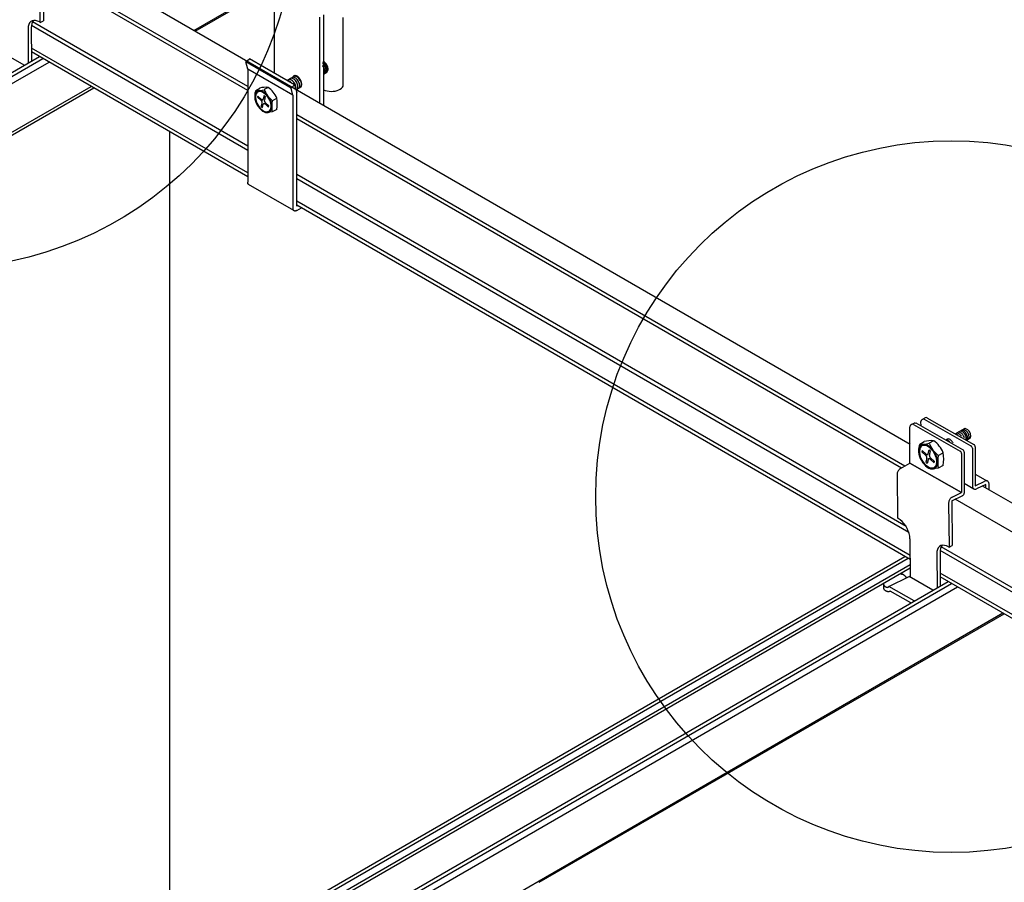
# Model space of a CAD drawing. Extents: x -10986 to 1073, y -7633 to 771.
# Drawn here: x -8018 to -7775, y -946 to -733 of the extents above; entities that cross this region are included whole.
import ezdxf

# ---------------------------------------------------------------- set-up
doc = ezdxf.new("R2010")
doc.units = 0
doc.header["$MEASUREMENT"] = 0
for name, color, linetype in [('_8-1_', 7, 'CONTINUOUS'), ('_8-5_', 7, 'CONTINUOUS'), ('_8-6_', 7, 'CONTINUOUS'), ('_8-7_', 7, 'CONTINUOUS'), ('_8-D_', 7, 'CONTINUOUS')]:
    doc.layers.add(name, color=color, linetype=linetype)

msp = doc.modelspace()

# ---------------------------------------------------------------- linework, layer by layer
at = {"layer": '_8-1_', "linetype": 'Continuous'}
msp.add_line((-7980.88, -970.43), (-7980.88, -760.76), dxfattribs=at)
msp.add_line((-7980.88, -970.43), (-7980.88, -760.76), dxfattribs=at)
at = {"layer": '_8-5_', "linetype": 'Continuous'}
for p, q in [((-7797.98, -837.93), (-8004.63, -718.62)), ((-7961.65, -750.54), (-8011.31, -721.87)), ((-7961.65, -749.6), (-8010.43, -721.44)), ((-7955, -746.26), (-7955, -725.97)), ((-7942.9, -731.9), (-7942.9, -754.26)), ((-7961.65, -765.36), (-8015.07, -734.51)), ((-7961.65, -764.3), (-8014.81, -733.61)), ((-7943.81, -753.73), (-7943.81, -732.43)), ((-7938.03, -749.18), (-7938.03, -732.54)), ((-7961.65, -770.92), (-8015.06, -740.09)), ((-7961.65, -771.86), (-8015.05, -741.03)), ((-7962.12, -743.5), (-7961.24, -742.72)), ((-7961.65, -745.27), (-7962.12, -743.5)), ((-7950.94, -749.96), (-7962.12, -743.5)), ((-7950.06, -749.18), (-7961.24, -742.72)), ((-7943.09, -743.9), (-7943.14, -743.86)), ((-7942.91, -744.08), (-7943.09, -743.9)), ((-7942.97, -743.57), (-7943.06, -743.51)), ((-7942.98, -743.34), (-7943.01, -743.33)), ((-7942.79, -743.46), (-7942.98, -743.34)), ((-7942.78, -743.72), (-7942.97, -743.57)), ((-7942.74, -744.3), (-7942.91, -744.08)), ((-7942.59, -743.61), (-7942.79, -743.46)), ((-7942.6, -743.9), (-7942.78, -743.72)), ((-7942.43, -744.12), (-7942.6, -743.9)), ((-7942.41, -743.8), (-7942.59, -743.61)), ((-7942.29, -744.35), (-7942.43, -744.12)), ((-7942.25, -744.01), (-7942.41, -743.8)), ((-7942.1, -744.24), (-7942.25, -744.01)), ((-7941.98, -744.48), (-7942.1, -744.24)), ((-7950.47, -751.73), (-7961.65, -745.27)), ((-7961.65, -745.27), (-7961.65, -773.2)), ((-7943.08, -744.49), (-7943.18, -744.35)), ((-7942.93, -744.72), (-7943.08, -744.49)), ((-7942.96, -746.53), (-7942.83, -746.43)), ((-7942.94, -746.52), (-7942.12, -746.04)), ((-7942.81, -744.97), (-7942.93, -744.72)), ((-7942.83, -746.43), (-7942.73, -746.29)), ((-7942.71, -745.22), (-7942.81, -744.97)), ((-7942.6, -744.53), (-7942.74, -744.3)), ((-7942.73, -746.29), (-7942.66, -746.13)), ((-7942.65, -745.47), (-7942.71, -745.22)), ((-7942.66, -746.13), (-7942.62, -745.93)), ((-7942.62, -745.7), (-7942.65, -745.47)), ((-7942.62, -745.93), (-7942.62, -745.7)), ((-7942.62, -746.33), (-7942.5, -746.24)), ((-7942.47, -744.77), (-7942.6, -744.53)), ((-7942.5, -746.24), (-7942.4, -746.1)), ((-7942.38, -745.02), (-7942.47, -744.77)), ((-7942.4, -746.1), (-7942.33, -745.93)), ((-7942.32, -745.27), (-7942.38, -745.02)), ((-7942.33, -745.93), (-7942.29, -745.73)), ((-7942.29, -745.51), (-7942.32, -745.27)), ((-7942.32, -746.15), (-7942.19, -746.05)), ((-7942.17, -744.59), (-7942.29, -744.35)), ((-7942.29, -745.73), (-7942.29, -745.51)), ((-7942.19, -746.05), (-7942.09, -745.92)), ((-7942.07, -744.84), (-7942.17, -744.59)), ((-7942.13, -746.04), (-7942, -745.95)), ((-7942.09, -745.92), (-7942.02, -745.75)), ((-7942.01, -745.09), (-7942.07, -744.84)), ((-7942.02, -745.75), (-7941.98, -745.55)), ((-7941.98, -745.33), (-7942.01, -745.09)), ((-7942, -745.95), (-7941.9, -745.81)), ((-7941.88, -744.73), (-7941.98, -744.48)), ((-7941.98, -745.55), (-7941.98, -745.33)), ((-7941.9, -745.81), (-7941.83, -745.64)), ((-7941.82, -744.98), (-7941.88, -744.73)), ((-7941.83, -745.64), (-7941.79, -745.44)), ((-7941.79, -745.22), (-7941.82, -744.98)), ((-7941.79, -745.44), (-7941.79, -745.22)), ((-7949.88, -746.9), (-7951.95, -748.09)), ((-7951.73, -748.12), (-7951.89, -748.11)), ((-7951.55, -748.16), (-7951.73, -748.12)), ((-7951.51, -747.85), (-7951.6, -747.89)), ((-7951.36, -748.24), (-7951.55, -748.16)), ((-7951.35, -747.82), (-7951.51, -747.85)), ((-7951.16, -748.37), (-7951.36, -748.24)), ((-7951.17, -747.84), (-7951.35, -747.82)), ((-7950.98, -747.89), (-7951.17, -747.84)), ((-7950.97, -748.53), (-7951.16, -748.37)), ((-7950.97, -747.56), (-7951.12, -747.61)), ((-7951.12, -747.61), (-7951.12, -747.61)), ((-7950.79, -747.99), (-7950.98, -747.89)), ((-7950.8, -747.55), (-7950.97, -747.56)), ((-7950.61, -747.58), (-7950.8, -747.55)), ((-7950.6, -748.13), (-7950.79, -747.99)), ((-7950.53, -747.31), (-7950.69, -747.36)), ((-7950.69, -747.36), (-7950.69, -747.36)), ((-7950.42, -747.65), (-7950.61, -747.58)), ((-7950.41, -748.3), (-7950.6, -748.13)), ((-7950.37, -747.3), (-7950.53, -747.31)), ((-7950.47, -747.21), (-7950.49, -747.25)), ((-7950.45, -747.17), (-7950.47, -747.21)), ((-7950.43, -747.14), (-7950.45, -747.17)), ((-7950.4, -747.1), (-7950.43, -747.14)), ((-7950.23, -747.77), (-7950.42, -747.65)), ((-7950.24, -748.5), (-7950.41, -748.3)), ((-7950.37, -747.07), (-7950.4, -747.1)), ((-7950.34, -747.04), (-7950.37, -747.07)), ((-7950.18, -747.33), (-7950.37, -747.3)), ((-7950.31, -747.01), (-7950.34, -747.04)), ((-7950.28, -746.99), (-7950.31, -747.01)), ((-7950.25, -746.97), (-7950.28, -746.99)), ((-7950.21, -746.95), (-7950.25, -746.97)), ((-7950.09, -747.05), (-7950.25, -747.11)), ((-7950.25, -747.11), (-7950.25, -747.11)), ((-7950.08, -748.72), (-7950.24, -748.5)), ((-7950.04, -747.92), (-7950.23, -747.77)), ((-7950.17, -746.93), (-7950.21, -746.95)), ((-7949.99, -747.4), (-7950.18, -747.33)), ((-7950.13, -746.92), (-7950.17, -746.93)), ((-7950.09, -746.91), (-7950.13, -746.92)), ((-7950.05, -746.9), (-7950.09, -746.91)), ((-7949.92, -747.04), (-7950.09, -747.05)), ((-7949.95, -748.96), (-7950.08, -748.72)), ((-7950.01, -746.89), (-7950.05, -746.9)), ((-7949.85, -748.11), (-7950.04, -747.92)), ((-7949.97, -746.89), (-7950.01, -746.89)), ((-7949.8, -747.52), (-7949.99, -747.4)), ((-7949.92, -746.89), (-7949.97, -746.89)), ((-7949.84, -749.21), (-7949.95, -748.96)), ((-7949.88, -746.9), (-7949.92, -746.89)), ((-7949.74, -747.07), (-7949.92, -747.04)), ((-7949.83, -746.9), (-7949.88, -746.9)), ((-7949.69, -748.32), (-7949.85, -748.11)), ((-7949.78, -746.91), (-7949.83, -746.9)), ((-7949.6, -747.67), (-7949.8, -747.52)), ((-7949.73, -746.92), (-7949.78, -746.91)), ((-7949.55, -747.15), (-7949.74, -747.07)), ((-7949.69, -746.94), (-7949.73, -746.92)), ((-7949.64, -746.95), (-7949.69, -746.94)), ((-7949.54, -748.55), (-7949.69, -748.32)), ((-7949.59, -746.97), (-7949.64, -746.95)), ((-7949.42, -747.86), (-7949.6, -747.67)), ((-7949.54, -746.99), (-7949.59, -746.97)), ((-7949.35, -747.27), (-7949.55, -747.15)), ((-7949.49, -747.02), (-7949.54, -746.99)), ((-7949.42, -748.8), (-7949.54, -748.55)), ((-7949.44, -747.05), (-7949.49, -747.02)), ((-7949.39, -747.08), (-7949.44, -747.05)), ((-7949.26, -748.07), (-7949.42, -747.86)), ((-7949.33, -749.05), (-7949.42, -748.8)), ((-7949.34, -747.11), (-7949.39, -747.08)), ((-7949.16, -747.42), (-7949.35, -747.27)), ((-7949.29, -747.14), (-7949.34, -747.11)), ((-7949.26, -749.29), (-7949.33, -749.05)), ((-7949.24, -747.18), (-7949.29, -747.14)), ((-7949.11, -748.3), (-7949.26, -748.07)), ((-7949.19, -747.22), (-7949.24, -747.18)), ((-7949.14, -747.26), (-7949.19, -747.22)), ((-7948.98, -747.6), (-7949.16, -747.42)), ((-7949.1, -747.31), (-7949.14, -747.26)), ((-7948.99, -748.55), (-7949.11, -748.3)), ((-7949.05, -747.35), (-7949.1, -747.31)), ((-7949, -747.4), (-7949.05, -747.35)), ((-7948.96, -747.45), (-7949, -747.4)), ((-7948.89, -748.8), (-7948.99, -748.55)), ((-7948.82, -747.82), (-7948.98, -747.6)), ((-7948.91, -747.5), (-7948.96, -747.45)), ((-7948.87, -747.55), (-7948.91, -747.5)), ((-7948.83, -749.04), (-7948.89, -748.8)), ((-7948.83, -747.61), (-7948.87, -747.55)), ((-7948.78, -747.66), (-7948.83, -747.61)), ((-7948.8, -749.28), (-7948.83, -749.04)), ((-7948.67, -748.05), (-7948.82, -747.82)), ((-7948.74, -747.72), (-7948.78, -747.66)), ((-7948.71, -747.78), (-7948.74, -747.72)), ((-7948.67, -747.84), (-7948.71, -747.78)), ((-7948.63, -747.9), (-7948.67, -747.84)), ((-7948.55, -748.29), (-7948.67, -748.05)), ((-7948.6, -747.96), (-7948.63, -747.9)), ((-7948.57, -748.02), (-7948.6, -747.96)), ((-7948.53, -748.09), (-7948.57, -748.02)), ((-7948.45, -748.54), (-7948.55, -748.29)), ((-7948.5, -748.15), (-7948.53, -748.09)), ((-7948.48, -748.21), (-7948.5, -748.15)), ((-7948.45, -748.28), (-7948.48, -748.21)), ((-7948.43, -748.34), (-7948.45, -748.28)), ((-7948.39, -748.79), (-7948.45, -748.54)), ((-7948.41, -748.41), (-7948.43, -748.34)), ((-7948.39, -748.47), (-7948.41, -748.41)), ((-7948.37, -748.53), (-7948.39, -748.47)), ((-7948.36, -749.03), (-7948.39, -748.79)), ((-7948.35, -748.6), (-7948.37, -748.53)), ((-7948.36, -749.25), (-7948.36, -749.03)), ((-7948.34, -748.66), (-7948.35, -748.6)), ((-7948.33, -748.72), (-7948.34, -748.66)), ((-7948.32, -748.79), (-7948.33, -748.72)), ((-7948.31, -748.85), (-7948.32, -748.79)), ((-7948.3, -748.91), (-7948.31, -748.85)), ((-7948.3, -748.97), (-7948.3, -748.91)), ((-7948.3, -749.02), (-7948.3, -748.97)), ((-7948.3, -749.08), (-7948.3, -749.02)), ((-7948.3, -749.14), (-7948.3, -749.08)), ((-7959.84, -751.5), (-7959.9, -751.88)), ((-7959.71, -751.17), (-7959.84, -751.5)), ((-7959.53, -750.91), (-7959.71, -751.17)), ((-7959.55, -751.35), (-7959.67, -751.65)), ((-7959.66, -750.54), (-7958.69, -749.98)), ((-7959.39, -751.11), (-7959.55, -751.35)), ((-7959.29, -750.72), (-7959.53, -750.91)), ((-7959.17, -750.94), (-7959.39, -751.11)), ((-7959.01, -750.61), (-7959.29, -750.72)), ((-7958.91, -750.83), (-7959.17, -750.94)), ((-7958.69, -750.58), (-7959.01, -750.61)), ((-7958.62, -750.81), (-7958.91, -750.83)), ((-7958.35, -750.64), (-7958.69, -750.58)), ((-7958.3, -750.86), (-7958.62, -750.81)), ((-7957.99, -750.77), (-7958.35, -750.64)), ((-7957.97, -750.98), (-7958.3, -750.86)), ((-7957.62, -750.98), (-7957.99, -750.77)), ((-7957.64, -751.18), (-7957.97, -750.98)), ((-7957.3, -751.44), (-7957.64, -751.18)), ((-7957.26, -751.27), (-7957.62, -750.98)), ((-7956.58, -749.79), (-7957.55, -750.35)), ((-7956.99, -751.75), (-7957.3, -751.44)), ((-7956.91, -751.61), (-7957.26, -751.27)), ((-7950.94, -749.96), (-7950.06, -749.18)), ((-7950.47, -751.73), (-7950.94, -749.96)), ((-7950.06, -749.18), (-7949.55, -751.08)), ((-7949.76, -749.46), (-7949.84, -749.21)), ((-7949.72, -749.71), (-7949.76, -749.46)), ((-7949.61, -750.39), (-7949.76, -750.3)), ((-7949.73, -750.15), (-7949.71, -749.94)), ((-7949.71, -749.94), (-7949.72, -749.71)), ((-7948.69, -749.85), (-7949.72, -750.45)), ((-7949.57, -750.35), (-7949.44, -750.26)), ((-7949.55, -779.13), (-7949.55, -751.08)), ((-7949.44, -750.26), (-7949.34, -750.12)), ((-7949.34, -750.12), (-7949.27, -749.95)), ((-7949.27, -749.95), (-7949.23, -749.76)), ((-7949.23, -749.53), (-7949.26, -749.29)), ((-7949.23, -749.76), (-7949.23, -749.53)), ((-7949.14, -750.1), (-7949.01, -750.01)), ((-7949.01, -750.01), (-7948.91, -749.87)), ((-7948.91, -749.87), (-7948.84, -749.7)), ((-7948.87, -749.84), (-7948.83, -749.83)), ((-7948.84, -749.7), (-7948.8, -749.51)), ((-7948.83, -749.83), (-7948.78, -749.82)), ((-7948.8, -749.51), (-7948.8, -749.28)), ((-7948.78, -749.82), (-7948.74, -749.81)), ((-7948.74, -749.81), (-7948.71, -749.8)), ((-7948.71, -749.8), (-7948.67, -749.78)), ((-7948.7, -749.85), (-7948.57, -749.75)), ((-7948.67, -749.78), (-7948.63, -749.76)), ((-7948.63, -749.76), (-7948.6, -749.74)), ((-7948.6, -749.74), (-7948.57, -749.72)), ((-7948.57, -749.75), (-7948.47, -749.62)), ((-7948.57, -749.72), (-7948.53, -749.69)), ((-7948.53, -749.69), (-7948.5, -749.66)), ((-7948.5, -749.66), (-7948.48, -749.63)), ((-7948.48, -749.63), (-7948.45, -749.59)), ((-7948.47, -749.62), (-7948.4, -749.45)), ((-7948.45, -749.59), (-7948.43, -749.56)), ((-7948.43, -749.56), (-7948.41, -749.52)), ((-7948.41, -749.52), (-7948.39, -749.48)), ((-7948.4, -749.45), (-7948.36, -749.25)), ((-7948.39, -749.48), (-7948.37, -749.43)), ((-7948.37, -749.43), (-7948.35, -749.39)), ((-7948.35, -749.39), (-7948.34, -749.34)), ((-7948.34, -749.34), (-7948.33, -749.29)), ((-7948.33, -749.29), (-7948.32, -749.24)), ((-7948.32, -749.24), (-7948.31, -749.19)), ((-7948.31, -749.19), (-7948.3, -749.14)), ((-7942.9, -750.37), (-7942.49, -750.54)), ((-7942.49, -750.54), (-7942.03, -750.66)), ((-7942.03, -750.66), (-7941.55, -750.74)), ((-7941.55, -750.74), (-7941.04, -750.77)), ((-7941.04, -750.77), (-7940.53, -750.75)), ((-7940.53, -750.75), (-7940.03, -750.69)), ((-7940.03, -750.69), (-7939.56, -750.58)), ((-7939.56, -750.58), (-7939.14, -750.43)), ((-7939.14, -750.43), (-7938.77, -750.24)), ((-7938.77, -750.24), (-7938.46, -750.01)), ((-7938.46, -750.01), (-7938.24, -749.76)), ((-7938.24, -749.76), (-7938.09, -749.5)), ((-7938.09, -749.5), (-7938.03, -749.22)), ((-7938.03, -749.22), (-7938.03, -749.18)), ((-7959.9, -751.88), (-7959.9, -752.3)), ((-7959.9, -752.3), (-7959.84, -752.76)), ((-7959.84, -752.76), (-7959.71, -753.23)), ((-7959.67, -751.65), (-7959.73, -752)), ((-7959.73, -752), (-7959.73, -752.38)), ((-7959.73, -752.38), (-7959.67, -752.8)), ((-7959.71, -753.23), (-7959.53, -753.7)), ((-7959.67, -752.8), (-7959.55, -753.23)), ((-7959.55, -753.23), (-7959.39, -753.67)), ((-7959.53, -753.7), (-7959.29, -754.16)), ((-7959.39, -753.67), (-7959.17, -754.09)), ((-7959.12, -751.96), (-7959.2, -752.23)), ((-7959.2, -752.23), (-7958.31, -753.02)), ((-7959.12, -751.96), (-7958.24, -752.74)), ((-7958.31, -753.02), (-7958.36, -752.98)), ((-7958.25, -753.08), (-7958.31, -753.02)), ((-7958.3, -754.54), (-7958.07, -753.66)), ((-7958.2, -753.14), (-7958.25, -753.08)), ((-7958.16, -753.22), (-7958.2, -753.14)), ((-7958.19, -752.78), (-7958.13, -752.82)), ((-7958.12, -753.29), (-7958.16, -753.22)), ((-7958.13, -752.82), (-7958.07, -752.85)), ((-7958.09, -753.37), (-7958.12, -753.29)), ((-7958.07, -753.45), (-7958.09, -753.37)), ((-7958.07, -752.85), (-7958.01, -752.86)), ((-7958.06, -753.53), (-7958.07, -753.45)), ((-7958.06, -753.6), (-7958.06, -753.53)), ((-7958.03, -754.78), (-7957.8, -753.9)), ((-7958.01, -752.86), (-7957.96, -752.86)), ((-7957.96, -752.86), (-7957.91, -752.84)), ((-7957.91, -752.84), (-7957.87, -752.81)), ((-7957.87, -752.81), (-7957.84, -752.77)), ((-7957.84, -752.77), (-7957.81, -752.72)), ((-7957.58, -751.82), (-7957.81, -752.71)), ((-7957.81, -752.72), (-7957.8, -752.65)), ((-7957.8, -752.65), (-7957.8, -752.65)), ((-7957.8, -753.9), (-7957.77, -753.84)), ((-7957.77, -753.84), (-7957.74, -753.8)), ((-7957.74, -753.8), (-7957.7, -753.77)), ((-7957.7, -753.77), (-7957.66, -753.75)), ((-7957.66, -753.75), (-7957.6, -753.74)), ((-7957.6, -753.74), (-7957.55, -753.75)), ((-7957.58, -751.82), (-7957.3, -752.06)), ((-7957.55, -753.01), (-7957.55, -753.08)), ((-7957.55, -753.08), (-7957.54, -753.15)), ((-7957.55, -753.75), (-7957.49, -753.78)), ((-7957.3, -752.06), (-7957.54, -752.95)), ((-7957.54, -753.15), (-7957.52, -753.23)), ((-7957.52, -753.23), (-7957.49, -753.31)), ((-7957.49, -753.31), (-7957.45, -753.39)), ((-7957.49, -753.78), (-7957.43, -753.81)), ((-7957.45, -753.39), (-7957.41, -753.46)), ((-7957.43, -753.81), (-7957.37, -753.86)), ((-7957.41, -753.46), (-7957.35, -753.53)), ((-7957.37, -753.86), (-7957.36, -753.86)), ((-7956.48, -754.64), (-7957.36, -753.86)), ((-7957.35, -753.53), (-7957.29, -753.58)), ((-7957.29, -753.58), (-7957.24, -753.63)), ((-7956.41, -754.37), (-7957.29, -753.59)), ((-7956.7, -752.11), (-7956.99, -751.75)), ((-7956.59, -752.01), (-7956.91, -751.61)), ((-7956.44, -752.51), (-7956.7, -752.11)), ((-7956.31, -752.44), (-7956.59, -752.01)), ((-7956.22, -752.94), (-7956.44, -752.51)), ((-7956.08, -752.9), (-7956.31, -752.44)), ((-7956.05, -753.37), (-7956.22, -752.94)), ((-7955.89, -753.38), (-7956.08, -752.9)), ((-7955.94, -753.8), (-7956.05, -753.37)), ((-7955.88, -754.22), (-7955.94, -753.8)), ((-7955.77, -753.85), (-7955.89, -753.38)), ((-7955.7, -754.3), (-7955.77, -753.85)), ((-7955.58, -753.07), (-7954.47, -752.43)), ((-7950.47, -751.73), (-7950.47, -779.66)), ((-7959.29, -754.16), (-7959.01, -754.6)), ((-7959.17, -754.09), (-7958.91, -754.49)), ((-7959.01, -754.6), (-7958.69, -754.99)), ((-7958.91, -754.49), (-7958.62, -754.85)), ((-7958.69, -754.99), (-7958.35, -755.34)), ((-7958.62, -754.85), (-7958.3, -755.17)), ((-7958.35, -755.34), (-7957.99, -755.62)), ((-7958.3, -754.54), (-7958.03, -754.78)), ((-7958.3, -755.17), (-7957.97, -755.43)), ((-7957.99, -755.62), (-7957.62, -755.83)), ((-7957.97, -755.43), (-7957.64, -755.62)), ((-7957.64, -755.62), (-7957.3, -755.74)), ((-7957.62, -755.83), (-7957.26, -755.97)), ((-7957.3, -755.74), (-7956.99, -755.79)), ((-7957.26, -755.97), (-7956.91, -756.02)), ((-7956.99, -755.79), (-7956.7, -755.77)), ((-7956.91, -756.02), (-7956.59, -755.99)), ((-7955.57, -755.85), (-7956.78, -756.02)), ((-7956.7, -755.77), (-7956.44, -755.67)), ((-7956.59, -755.99), (-7956.31, -755.88)), ((-7956.48, -754.64), (-7956.41, -754.37)), ((-7956.44, -755.67), (-7956.22, -755.49)), ((-7956.31, -755.88), (-7956.08, -755.69)), ((-7956.22, -755.49), (-7956.05, -755.26)), ((-7956.08, -755.69), (-7955.89, -755.43)), ((-7956.05, -755.26), (-7955.94, -754.96)), ((-7955.94, -754.96), (-7955.88, -754.61)), ((-7955.89, -755.43), (-7955.77, -755.11)), ((-7955.88, -754.61), (-7955.88, -754.22)), ((-7955.77, -755.11), (-7955.7, -754.73)), ((-7955.7, -754.73), (-7955.7, -754.3)), ((-7954.47, -755.22), (-7955.57, -755.85)), ((-7799.35, -843.31), (-7949.55, -756.59)), ((-7800.17, -843.77), (-7949.55, -757.52)), ((-7961.65, -773.26), (-7961.65, -773.2)), ((-7961.65, -773.3), (-7961.65, -773.26)), ((-7961.64, -773.34), (-7961.65, -773.3)), ((-7961.64, -773.39), (-7961.64, -773.34)), ((-7961.63, -773.43), (-7961.64, -773.39)), ((-7961.62, -773.46), (-7961.63, -773.43)), ((-7799.03, -858.19), (-7949.55, -771.29)), ((-7798.35, -859.64), (-7949.55, -772.34)), ((-7961.61, -773.5), (-7961.62, -773.46)), ((-7961.59, -773.54), (-7961.61, -773.5)), ((-7961.58, -773.57), (-7961.59, -773.54)), ((-7961.56, -773.6), (-7961.58, -773.57)), ((-7961.54, -773.64), (-7961.56, -773.6)), ((-7961.52, -773.66), (-7961.54, -773.64)), ((-7961.5, -773.69), (-7961.52, -773.66)), ((-7961.48, -773.72), (-7961.5, -773.69)), ((-7961.46, -773.74), (-7961.48, -773.72)), ((-7950.28, -780.19), (-7961.47, -773.73)), ((-7961.43, -773.76), (-7961.46, -773.74)), ((-7961.41, -773.78), (-7961.43, -773.76)), ((-7961.38, -773.8), (-7961.41, -773.78)), ((-7961.35, -773.81), (-7961.38, -773.8)), ((-7961.32, -773.83), (-7961.35, -773.81)), ((-7961.29, -773.84), (-7961.32, -773.83)), ((-7798.03, -865.39), (-7949.55, -777.91)), ((-7950.47, -779.71), (-7950.47, -779.66)), ((-7950.46, -779.75), (-7950.47, -779.71)), ((-7950.46, -779.79), (-7950.46, -779.75)), ((-7950.45, -779.84), (-7950.46, -779.79)), ((-7950.44, -779.88), (-7950.45, -779.84)), ((-7950.44, -779.92), (-7950.44, -779.88)), ((-7950.42, -779.95), (-7950.44, -779.92)), ((-7950.41, -779.99), (-7950.42, -779.95)), ((-7950.4, -780.02), (-7950.41, -779.99)), ((-7950.38, -780.06), (-7950.4, -780.02)), ((-7950.36, -780.09), (-7950.38, -780.06)), ((-7950.34, -780.12), (-7950.36, -780.09)), ((-7950.32, -780.14), (-7950.34, -780.12)), ((-7950.3, -780.17), (-7950.32, -780.14)), ((-7950.28, -780.19), (-7950.3, -780.17)), ((-7950.25, -780.22), (-7950.28, -780.19)), ((-7950.23, -780.23), (-7950.25, -780.22)), ((-7950.2, -780.25), (-7950.23, -780.23)), ((-7950.17, -780.27), (-7950.2, -780.25)), ((-7950.14, -780.28), (-7950.17, -780.27)), ((-7950.11, -780.29), (-7950.14, -780.28)), ((-7950.08, -780.3), (-7950.11, -780.29)), ((-7950.04, -780.31), (-7950.08, -780.3)), ((-7950.01, -780.31), (-7950.04, -780.31)), ((-7949.98, -780.31), (-7950.01, -780.31)), ((-7949.94, -780.31), (-7949.98, -780.31)), ((-7949.9, -780.31), (-7949.94, -780.31)), ((-7949.87, -780.3), (-7949.9, -780.31)), ((-7949.83, -780.3), (-7949.87, -780.3)), ((-7949.79, -780.29), (-7949.83, -780.3)), ((-7949.75, -780.28), (-7949.79, -780.29)), ((-7949.71, -780.26), (-7949.75, -780.28)), ((-7949.67, -780.25), (-7949.71, -780.26)), ((-7949.63, -780.23), (-7949.67, -780.25)), ((-7949.59, -780.21), (-7949.63, -780.23)), ((-7949.55, -780.19), (-7949.59, -780.21)), ((-7798.02, -866.33), (-7949.55, -778.84)), ((-7948.39, -779.52), (-7949.55, -778.84)), ((-7949.3, -778.99), (-7949.55, -779.13)), ((-7949.55, -780.19), (-7948.39, -779.52)), ((-7567.32, -971.1), (-7780.17, -848.21)), ((-7569.43, -976.99), (-7786.88, -851.44)), ((-7568.26, -991.43), (-7790.35, -863.21)), ((-7567.58, -992.87), (-7790.61, -864.11)), ((-7567.25, -998.63), (-7790.58, -869.69)), ((-7567.29, -999.54), (-7790.58, -870.63))]:
    msp.add_line(p, q, dxfattribs=at)
at = {"layer": '_8-5_', "color": 7, "linetype": 'Continuous'}
msp.add_line((-7781.93, -847.19), (-7781.93, -847.19), dxfattribs=at)
at = {"layer": '_8-5_', "linetype": 'Continuous'}
for centre, radius, start, end in [((-7955.87, -751.96), 4.05, 159.4355, 200.9884), ((-7958.99, -746.11), 4.48, 261.4453, 288.7625), ((-7957.15, -755.39), 5.63, 84.2728, 105.935), ((-7951.44, -747.95), 6.57, 201.4042, 231.0555), ((-7960.25, -754.89), 6.28, 23.0773, 54.2866), ((-7947.75, -754.46), 7.95, 169.8766, 190.1234), ((-7962.42, -753.82), 8.07, 350.04, 9.9599)]:
    msp.add_arc(centre, radius, start, end, dxfattribs=at)
at = {"layer": '_8-6_', "color": 7, "linetype": 'Continuous'}
for p, q in [((-7795.03, -831.75), (-7794.34, -831.38)), ((-7794.56, -831.7), (-7782.99, -838.26)), ((-7793.89, -831.35), (-7782.29, -837.92)), ((-7798.05, -842.58), (-7798.05, -833.56)), ((-7797.7, -833.02), (-7796.98, -832.68)), ((-7797.18, -833.05), (-7785.67, -839.57)), ((-7785, -839.25), (-7796.52, -832.72)), ((-7795.29, -833.42), (-7795.33, -832.28)), ((-7784.65, -834.09), (-7786.83, -835.35)), ((-7784.65, -834.09), (-7784.66, -834.09)), ((-7784.52, -834.04), (-7784.65, -834.09)), ((-7784.38, -834.03), (-7784.52, -834.04)), ((-7784.22, -834.06), (-7784.38, -834.03)), ((-7784.05, -834.13), (-7784.22, -834.06)), ((-7783.89, -834.23), (-7784.05, -834.13)), ((-7783.72, -834.36), (-7783.89, -834.23)), ((-7788.81, -836.64), (-7789.2, -836.87)), ((-7788.75, -836.62), (-7788.83, -836.65)), ((-7788.61, -836.59), (-7788.75, -836.62)), ((-7788.46, -836.6), (-7788.61, -836.59)), ((-7788.29, -836.65), (-7788.46, -836.6)), ((-7788.13, -836.74), (-7788.29, -836.65)), ((-7786.68, -835.41), (-7786.73, -835.4)), ((-7786.52, -835.45), (-7786.68, -835.41)), ((-7786.57, -835.2), (-7786.62, -835.23)), ((-7786.43, -835.17), (-7786.57, -835.2)), ((-7786.35, -835.53), (-7786.52, -835.45)), ((-7786.28, -835.18), (-7786.43, -835.17)), ((-7786.18, -835.64), (-7786.35, -835.53)), ((-7786.12, -835.22), (-7786.28, -835.18)), ((-7786.15, -834.95), (-7786.19, -834.98)), ((-7786.01, -834.92), (-7786.15, -834.95)), ((-7785.95, -835.3), (-7786.12, -835.22)), ((-7785.86, -834.92), (-7786.01, -834.92)), ((-7785.79, -835.41), (-7785.95, -835.3)), ((-7785.7, -834.96), (-7785.86, -834.92)), ((-7785.71, -834.71), (-7785.79, -834.74)), ((-7785.63, -835.55), (-7785.79, -835.41)), ((-7785.57, -834.68), (-7785.71, -834.71)), ((-7785.53, -835.04), (-7785.7, -834.96)), ((-7785.47, -835.72), (-7785.63, -835.55)), ((-7785.41, -834.7), (-7785.57, -834.68)), ((-7785.37, -835.15), (-7785.53, -835.04)), ((-7785.34, -835.91), (-7785.47, -835.72)), ((-7785.45, -834.55), (-7785.46, -834.55)), ((-7785.32, -834.5), (-7785.45, -834.55)), ((-7785.25, -834.75), (-7785.41, -834.7)), ((-7785.2, -835.29), (-7785.37, -835.15)), ((-7785.17, -834.5), (-7785.32, -834.5)), ((-7785.08, -834.83), (-7785.25, -834.75)), ((-7785.05, -835.46), (-7785.2, -835.29)), ((-7785.01, -834.53), (-7785.17, -834.5)), ((-7784.95, -834.28), (-7785.08, -834.33)), ((-7785.08, -834.33), (-7785.08, -834.33)), ((-7784.92, -834.95), (-7785.08, -834.83)), ((-7784.91, -835.65), (-7785.05, -835.46)), ((-7784.85, -834.59), (-7785.01, -834.53)), ((-7784.8, -834.28), (-7784.95, -834.28)), ((-7784.76, -835.1), (-7784.92, -834.95)), ((-7784.79, -835.85), (-7784.91, -835.65)), ((-7784.68, -834.69), (-7784.85, -834.59)), ((-7784.64, -834.3), (-7784.8, -834.28)), ((-7784.7, -836.06), (-7784.79, -835.85)), ((-7784.61, -835.27), (-7784.76, -835.1)), ((-7784.62, -836.28), (-7784.7, -836.06)), ((-7784.52, -834.83), (-7784.68, -834.69)), ((-7784.48, -834.37), (-7784.64, -834.3)), ((-7784.47, -835.47), (-7784.61, -835.27)), ((-7784.36, -834.99), (-7784.52, -834.83)), ((-7784.31, -834.47), (-7784.48, -834.37)), ((-7784.36, -835.67), (-7784.47, -835.47)), ((-7784.22, -835.17), (-7784.36, -834.99)), ((-7784.27, -835.89), (-7784.36, -835.67)), ((-7784.15, -834.6), (-7784.31, -834.47)), ((-7784.2, -836.1), (-7784.27, -835.89)), ((-7784.09, -835.37), (-7784.22, -835.17)), ((-7784.17, -836.31), (-7784.2, -836.1)), ((-7784.18, -836.69), (-7784.16, -836.51)), ((-7784.16, -836.51), (-7784.17, -836.31)), ((-7783.99, -834.76), (-7784.15, -834.6)), ((-7784.11, -836.89), (-7783.32, -836.45)), ((-7783.99, -835.58), (-7784.09, -835.37)), ((-7783.85, -834.94), (-7783.99, -834.76)), ((-7783.91, -835.8), (-7783.99, -835.58)), ((-7783.93, -836.72), (-7783.87, -836.58)), ((-7783.86, -836.01), (-7783.91, -835.8)), ((-7783.87, -836.58), (-7783.83, -836.41)), ((-7783.83, -836.21), (-7783.86, -836.01)), ((-7783.72, -835.14), (-7783.85, -834.94)), ((-7783.83, -836.41), (-7783.83, -836.21)), ((-7783.74, -836.69), (-7783.63, -836.61)), ((-7783.57, -834.52), (-7783.72, -834.36)), ((-7783.62, -835.35), (-7783.72, -835.14)), ((-7783.63, -836.61), (-7783.55, -836.49)), ((-7783.53, -835.57), (-7783.62, -835.35)), ((-7783.42, -834.7), (-7783.57, -834.52)), ((-7783.55, -836.49), (-7783.49, -836.35)), ((-7783.48, -835.78), (-7783.53, -835.57)), ((-7783.49, -836.35), (-7783.46, -836.18)), ((-7783.45, -835.99), (-7783.48, -835.78)), ((-7783.46, -836.18), (-7783.45, -835.99)), ((-7783.3, -834.9), (-7783.42, -834.7)), ((-7783.32, -836.45), (-7783.21, -836.37)), ((-7783.19, -835.11), (-7783.3, -834.9)), ((-7783.21, -836.37), (-7783.12, -836.25)), ((-7783.11, -835.32), (-7783.19, -835.11)), ((-7783.12, -836.25), (-7783.06, -836.11)), ((-7783.06, -835.54), (-7783.11, -835.32)), ((-7783.03, -835.74), (-7783.06, -835.54)), ((-7783.06, -836.11), (-7783.03, -835.93)), ((-7783.03, -835.93), (-7783.03, -835.74)), ((-7795.84, -838.94), (-7795.91, -839.37)), ((-7795.7, -838.58), (-7795.84, -838.94)), ((-7795.65, -839.11), (-7795.72, -839.5)), ((-7795.5, -838.29), (-7795.7, -838.58)), ((-7795.52, -838.78), (-7795.65, -839.11)), ((-7795.64, -837.87), (-7794.56, -837.25)), ((-7795.34, -838.51), (-7795.52, -838.78)), ((-7795.23, -838.08), (-7795.5, -838.29)), ((-7795.09, -838.32), (-7795.34, -838.51)), ((-7794.92, -837.95), (-7795.23, -838.08)), ((-7794.81, -838.2), (-7795.09, -838.32)), ((-7794.56, -837.92), (-7794.92, -837.95)), ((-7794.48, -838.17), (-7794.81, -838.2)), ((-7794.18, -837.98), (-7794.56, -837.92)), ((-7794.13, -838.23), (-7794.48, -838.17)), ((-7793.77, -838.13), (-7794.18, -837.98)), ((-7793.75, -838.37), (-7794.13, -838.23)), ((-7793.36, -838.37), (-7793.77, -838.13)), ((-7793.38, -838.59), (-7793.75, -838.37)), ((-7793.01, -838.88), (-7793.38, -838.59)), ((-7792.96, -838.69), (-7793.36, -838.37)), ((-7792.2, -837.03), (-7793.29, -837.66)), ((-7792.65, -839.23), (-7793.01, -838.88)), ((-7792.57, -839.07), (-7792.96, -838.69)), ((-7792.21, -839.51), (-7792.57, -839.07)), ((-7789.16, -836.86), (-7789.17, -836.86)), ((-7789.01, -836.84), (-7789.16, -836.86)), ((-7788.86, -836.86), (-7789.01, -836.84)), ((-7788.69, -836.92), (-7788.86, -836.86)), ((-7788.53, -837.01), (-7788.69, -836.92)), ((-7788.36, -837.13), (-7788.53, -837.01)), ((-7788.2, -837.29), (-7788.36, -837.13)), ((-7787.96, -836.86), (-7788.13, -836.74)), ((-7787.8, -837.01), (-7787.96, -836.86)), ((-7787.65, -837.18), (-7787.8, -837.01)), ((-7787.52, -837.37), (-7787.65, -837.18)), ((-7787.4, -837.58), (-7787.52, -837.37)), ((-7784.21, -836.81), (-7784.22, -836.82)), ((-7784.02, -836.83), (-7783.93, -836.72)), ((-7782.64, -838.87), (-7782.64, -848.27)), ((-7781.93, -838.53), (-7781.93, -848.17)), ((-7795.91, -839.37), (-7795.91, -839.84)), ((-7795.91, -839.84), (-7795.84, -840.35)), ((-7795.84, -840.35), (-7795.7, -840.88)), ((-7795.72, -839.5), (-7795.72, -839.94)), ((-7795.72, -839.94), (-7795.65, -840.4)), ((-7795.7, -840.88), (-7795.5, -841.41)), ((-7795.65, -840.4), (-7795.52, -840.89)), ((-7795.52, -840.89), (-7795.34, -841.37)), ((-7795.5, -841.41), (-7795.23, -841.92)), ((-7795.34, -841.37), (-7795.09, -841.84)), ((-7795.04, -839.46), (-7795.12, -839.77)), ((-7794.12, -840.66), (-7795.12, -839.77)), ((-7794.04, -840.35), (-7795.04, -839.46)), ((-7794.06, -840.72), (-7794.12, -840.66)), ((-7793.88, -841.45), (-7794.12, -842.34)), ((-7794.01, -840.79), (-7794.06, -840.72)), ((-7794.04, -840.35), (-7793.98, -840.4)), ((-7793.96, -840.88), (-7794.01, -840.79)), ((-7793.98, -840.4), (-7793.91, -840.43)), ((-7793.92, -840.97), (-7793.96, -840.88)), ((-7793.89, -841.07), (-7793.92, -840.97)), ((-7793.91, -840.43), (-7793.84, -840.45)), ((-7793.87, -841.17), (-7793.89, -841.07)), ((-7793.88, -841.45), (-7793.87, -841.36)), ((-7793.86, -841.27), (-7793.87, -841.17)), ((-7793.87, -841.36), (-7793.86, -841.27)), ((-7793.84, -840.45), (-7793.78, -840.45)), ((-7793.78, -840.45), (-7793.72, -840.43)), ((-7793.72, -840.43), (-7793.66, -840.4)), ((-7793.66, -840.4), (-7793.62, -840.35)), ((-7793.62, -840.35), (-7793.58, -840.28)), ((-7793.58, -840.28), (-7793.55, -840.2)), ((-7793.55, -840.2), (-7793.31, -839.31)), ((-7793.47, -841.53), (-7793.52, -841.58)), ((-7793.41, -841.49), (-7793.47, -841.53)), ((-7793.35, -841.47), (-7793.41, -841.49)), ((-7793.29, -841.47), (-7793.35, -841.47)), ((-7793.31, -839.31), (-7793.01, -839.58)), ((-7793.22, -841.49), (-7793.29, -841.47)), ((-7793.26, -840.56), (-7793.27, -840.65)), ((-7793.27, -840.65), (-7793.26, -840.75)), ((-7793.25, -840.47), (-7793.26, -840.56)), ((-7793.26, -840.75), (-7793.24, -840.85)), ((-7793.25, -840.47), (-7793.01, -839.58)), ((-7793.24, -840.85), (-7793.21, -840.95)), ((-7793.16, -841.52), (-7793.22, -841.49)), ((-7793.21, -840.95), (-7793.17, -841.04)), ((-7793.17, -841.04), (-7793.13, -841.13)), ((-7793.09, -841.57), (-7793.16, -841.52)), ((-7793.13, -841.13), (-7793.07, -841.2)), ((-7793.07, -841.2), (-7793.01, -841.27)), ((-7793.01, -841.27), (-7792.01, -842.16)), ((-7792.33, -839.63), (-7792.65, -839.23)), ((-7792.04, -840.08), (-7792.33, -839.63)), ((-7791.9, -840), (-7792.21, -839.51)), ((-7791.8, -840.55), (-7792.04, -840.08)), ((-7791.64, -840.52), (-7791.9, -840)), ((-7791.61, -841.04), (-7791.8, -840.55)), ((-7791.43, -841.04), (-7791.64, -840.52)), ((-7791.48, -841.52), (-7791.61, -841.04)), ((-7791.41, -841.99), (-7791.48, -841.52)), ((-7791.29, -841.57), (-7791.43, -841.04)), ((-7791.08, -840.7), (-7789.84, -839.98)), ((-7785.31, -840.18), (-7785.31, -849.79)), ((-7784.65, -839.86), (-7784.65, -849.95)), ((-7800.4, -843.9), (-7800.55, -843.99)), ((-7800.4, -843.9), (-7798.05, -842.57)), ((-7798.05, -842.58), (-7785.31, -849.79)), ((-7785.34, -849.78), (-7798.05, -842.58)), ((-7795.23, -841.92), (-7794.92, -842.41)), ((-7795.09, -841.84), (-7794.81, -842.29)), ((-7794.92, -842.41), (-7794.56, -842.85)), ((-7794.81, -842.29), (-7794.48, -842.7)), ((-7794.56, -842.85), (-7794.18, -843.24)), ((-7794.48, -842.7), (-7794.13, -843.05)), ((-7794.18, -843.24), (-7793.77, -843.55)), ((-7794.13, -843.05), (-7793.75, -843.34)), ((-7794.12, -842.34), (-7793.82, -842.61)), ((-7793.58, -841.72), (-7793.82, -842.61)), ((-7793.77, -843.55), (-7793.36, -843.79)), ((-7793.75, -843.34), (-7793.38, -843.56)), ((-7793.55, -841.64), (-7793.58, -841.72)), ((-7793.52, -841.58), (-7793.55, -841.64)), ((-7793.38, -843.56), (-7793.01, -843.69)), ((-7793.36, -843.79), (-7792.96, -843.94)), ((-7793.09, -841.57), (-7792.09, -842.46)), ((-7793.01, -843.69), (-7792.65, -843.75)), ((-7792.96, -843.94), (-7792.57, -844)), ((-7792.65, -843.75), (-7792.33, -843.72)), ((-7792.57, -844), (-7792.21, -843.97)), ((-7791.06, -843.81), (-7792.42, -844)), ((-7792.33, -843.72), (-7792.04, -843.61)), ((-7792.21, -843.97), (-7791.9, -843.85)), ((-7792.09, -842.46), (-7792.01, -842.16)), ((-7792.04, -843.61), (-7791.8, -843.41)), ((-7791.9, -843.85), (-7791.64, -843.64)), ((-7791.8, -843.41), (-7791.61, -843.15)), ((-7791.64, -843.64), (-7791.43, -843.34)), ((-7791.61, -843.15), (-7791.48, -842.81)), ((-7791.48, -842.81), (-7791.41, -842.42)), ((-7791.43, -843.34), (-7791.29, -842.98)), ((-7791.41, -842.42), (-7791.41, -841.99)), ((-7791.22, -842.08), (-7791.29, -841.57)), ((-7791.29, -842.98), (-7791.22, -842.55)), ((-7791.22, -842.55), (-7791.22, -842.08)), ((-7789.84, -843.11), (-7791.06, -843.81)), ((-7801.22, -845.16), (-7801.23, -845.33)), ((-7801.23, -845.33), (-7801.14, -856.1)), ((-7801.18, -844.97), (-7801.22, -845.16)), ((-7801.12, -844.79), (-7801.18, -844.97)), ((-7801.04, -844.6), (-7801.12, -844.79)), ((-7800.94, -844.42), (-7801.04, -844.6)), ((-7800.82, -844.26), (-7800.94, -844.42)), ((-7800.69, -844.12), (-7800.82, -844.26)), ((-7800.55, -843.99), (-7800.69, -844.12)), ((-7781.93, -845.28), (-7778.94, -846.97)), ((-7784.65, -847.53), (-7782.26, -848.9)), ((-7781.93, -848.17), (-7779.52, -846.99)), ((-7779.33, -847.8), (-7781.63, -848.91)), ((-7779.34, -848.67), (-7779.33, -847.8)), ((-7778.53, -849.14), (-7778.51, -847.64)), ((-7788.06, -851.28), (-7788.19, -851.44)), ((-7787.92, -851.14), (-7788.06, -851.28)), ((-7787.78, -851.02), (-7787.92, -851.14)), ((-7787.62, -850.93), (-7787.78, -851.02)), ((-7787.69, -851.87), (-7785.02, -850.56)), ((-7787.62, -850.93), (-7785.31, -849.8)), ((-7788.48, -852.16), (-7788.5, -852.34)), ((-7788.5, -852.34), (-7788.41, -863.32)), ((-7788.45, -851.98), (-7788.48, -852.16)), ((-7788.38, -851.79), (-7788.45, -851.98)), ((-7788.29, -851.61), (-7788.38, -851.79)), ((-7788.19, -851.44), (-7788.29, -851.61)), ((-7787.69, -851.87), (-7787.6, -862.93)), ((-7800.98, -856.2), (-7801.14, -856.1)), ((-7800.48, -856.54), (-7800.98, -856.2)), ((-7799.99, -856.97), (-7800.48, -856.54)), ((-7799.53, -857.48), (-7799.99, -856.97)), ((-7799.11, -858.05), (-7799.53, -857.48)), ((-7798.75, -858.67), (-7799.11, -858.05)), ((-7798.46, -859.31), (-7798.75, -858.67)), ((-7798.24, -859.96), (-7798.46, -859.31)), ((-7798.11, -860.6), (-7798.24, -859.96)), ((-7798.06, -861.21), (-7798.11, -860.6)), ((-7798.06, -861.21), (-7797.98, -870.72)), ((-7791.06, -863.45), (-7791.27, -863.85)), ((-7790.78, -863.14), (-7791.06, -863.45)), ((-7790.42, -862.93), (-7790.78, -863.14)), ((-7790.34, -863.19), (-7790.52, -863.62)), ((-7790.01, -862.84), (-7790.42, -862.93)), ((-7790.08, -862.84), (-7790.34, -863.19)), ((-7789.56, -862.85), (-7790.01, -862.84)), ((-7789.07, -862.98), (-7789.56, -862.85)), ((-7788.57, -863.22), (-7789.07, -862.98)), ((-7788.57, -863.22), (-7788.41, -863.32)), ((-7788.41, -863.32), (-7787.6, -862.93)), ((-7791.4, -864.34), (-7791.44, -864.89)), ((-7791.44, -864.89), (-7791.37, -873.3)), ((-7791.27, -863.85), (-7791.4, -864.34)), ((-7790.61, -864.14), (-7790.63, -864.5)), ((-7790.63, -864.5), (-7790.56, -872.83)), ((-7790.52, -863.62), (-7790.61, -864.14)), ((-7803.27, -873.02), (-7798.24, -870.57)), ((-7800.48, -869.84), (-7800.3, -869.88)), ((-7800.21, -869.9), (-7800.3, -869.88)), ((-7800.11, -869.93), (-7800.21, -869.9)), ((-7800.12, -869.93), (-7800.02, -869.96)), ((-7799.93, -869.99), (-7800.02, -869.96)), ((-7799.85, -870.03), (-7799.93, -869.99)), ((-7799.76, -870.07), (-7799.85, -870.03)), ((-7799.68, -870.11), (-7799.76, -870.07)), ((-7799.6, -870.16), (-7799.68, -870.11)), ((-7799.52, -870.21), (-7799.6, -870.16)), ((-7799.45, -870.26), (-7799.52, -870.21)), ((-7799.37, -870.32), (-7799.45, -870.26)), ((-7799.31, -870.38), (-7799.37, -870.32)), ((-7799.24, -870.44), (-7799.31, -870.38)), ((-7799.18, -870.5), (-7799.24, -870.44)), ((-7799.12, -870.57), (-7799.18, -870.5)), ((-7799.06, -870.64), (-7799.12, -870.57)), ((-7799.01, -870.71), (-7799.06, -870.64)), ((-7799, -870.72), (-7799.01, -870.71)), ((-7798.98, -870.74), (-7799, -870.72)), ((-7798.96, -870.75), (-7798.98, -870.74)), ((-7792.38, -873.89), (-7798.24, -870.57)), ((-7804.53, -873.29), (-7804.54, -872.2)), ((-7804.54, -872.22), (-7804.54, -872.2)), ((-7804.54, -872.27), (-7804.54, -872.22)), ((-7804.53, -872.32), (-7804.54, -872.27)), ((-7804.53, -872.37), (-7804.53, -872.32)), ((-7804.52, -872.42), (-7804.53, -872.37)), ((-7804.51, -872.47), (-7804.52, -872.42)), ((-7804.5, -872.52), (-7804.51, -872.47)), ((-7804.49, -872.57), (-7804.5, -872.52)), ((-7804.47, -872.62), (-7804.49, -872.57)), ((-7804.46, -872.66), (-7804.47, -872.62)), ((-7804.44, -872.71), (-7804.46, -872.66)), ((-7804.42, -872.75), (-7804.44, -872.71)), ((-7804.39, -872.8), (-7804.42, -872.75)), ((-7804.37, -872.84), (-7804.39, -872.8)), ((-7804.33, -872.85), (-7804.35, -872.82)), ((-7804.32, -872.87), (-7804.33, -872.85)), ((-7804.3, -872.9), (-7804.32, -872.87)), ((-7804.28, -872.92), (-7804.3, -872.9)), ((-7804.26, -872.95), (-7804.28, -872.92)), ((-7804.24, -872.97), (-7804.26, -872.95)), ((-7804.23, -873), (-7804.24, -872.97)), ((-7804.21, -873.02), (-7804.23, -873)), ((-7804.18, -873.04), (-7804.21, -873.02)), ((-7804.16, -873.06), (-7804.18, -873.04)), ((-7804.14, -873.08), (-7804.16, -873.06)), ((-7804.12, -873.1), (-7804.14, -873.08)), ((-7804.1, -873.12), (-7804.12, -873.1)), ((-7804.08, -873.14), (-7804.1, -873.12)), ((-7804.06, -873.15), (-7804.08, -873.14)), ((-7804.03, -873.17), (-7804.06, -873.15)), ((-7804.01, -873.18), (-7804.03, -873.17)), ((-7803.63, -873.23), (-7803.27, -873.02)), ((-7797.01, -876.57), (-7803.27, -873.02)), ((-7798.93, -870.76), (-7798.96, -870.75)), ((-7798.91, -870.77), (-7798.93, -870.76)), ((-7798.89, -870.78), (-7798.91, -870.77)), ((-7798.87, -870.79), (-7798.89, -870.78)), ((-7798.85, -870.8), (-7798.87, -870.79)), ((-7798.82, -870.8), (-7798.85, -870.8)), ((-7798.8, -870.81), (-7798.82, -870.8)), ((-7798.75, -870.82), (-7798.8, -870.81)), ((-7798.76, -870.81), (-7798.78, -870.81)), ((-7798.74, -870.82), (-7798.76, -870.81)), ((-7804.52, -873.34), (-7804.53, -873.29)), ((-7804.52, -873.39), (-7804.52, -873.34)), ((-7804.51, -873.44), (-7804.52, -873.39)), ((-7804.5, -873.49), (-7804.51, -873.44)), ((-7804.49, -873.54), (-7804.5, -873.49)), ((-7804.48, -873.59), (-7804.49, -873.54)), ((-7804.46, -873.64), (-7804.48, -873.59)), ((-7804.45, -873.68), (-7804.46, -873.64)), ((-7804.43, -873.73), (-7804.45, -873.68)), ((-7804.41, -873.77), (-7804.43, -873.73)), ((-7804.38, -873.82), (-7804.41, -873.77)), ((-7804.36, -873.86), (-7804.38, -873.82)), ((-7804.33, -873.89), (-7804.36, -873.86)), ((-7804.27, -873.93), (-7804.33, -873.89)), ((-7804.21, -873.98), (-7804.27, -873.93)), ((-7804.15, -874.02), (-7804.21, -873.98)), ((-7804.1, -874.06), (-7804.15, -874.02)), ((-7804.04, -874.1), (-7804.1, -874.06)), ((-7803.98, -874.13), (-7804.04, -874.1)), ((-7803.99, -873.2), (-7804.01, -873.18)), ((-7803.97, -873.21), (-7803.99, -873.2)), ((-7803.92, -874.16), (-7803.98, -874.13)), ((-7803.94, -873.22), (-7803.97, -873.21)), ((-7803.92, -873.23), (-7803.94, -873.22)), ((-7803.9, -873.24), (-7803.92, -873.23)), ((-7803.87, -874.19), (-7803.92, -874.16)), ((-7803.88, -873.24), (-7803.9, -873.24)), ((-7803.86, -873.25), (-7803.88, -873.24)), ((-7803.81, -874.22), (-7803.87, -874.19)), ((-7803.84, -873.26), (-7803.86, -873.25)), ((-7803.82, -873.26), (-7803.84, -873.26)), ((-7803.79, -873.26), (-7803.82, -873.26)), ((-7803.75, -874.24), (-7803.81, -874.22)), ((-7803.77, -873.26), (-7803.79, -873.26)), ((-7803.75, -873.26), (-7803.77, -873.26)), ((-7803.74, -873.26), (-7803.75, -873.26)), ((-7803.7, -874.26), (-7803.75, -874.24)), ((-7803.72, -873.26), (-7803.74, -873.26)), ((-7803.7, -873.26), (-7803.72, -873.26)), ((-7803.68, -873.25), (-7803.7, -873.26)), ((-7803.64, -874.28), (-7803.7, -874.26)), ((-7803.66, -873.24), (-7803.68, -873.25)), ((-7803.65, -873.24), (-7803.66, -873.24)), ((-7803.63, -873.23), (-7803.65, -873.24)), ((-7803.58, -874.29), (-7803.64, -874.28)), ((-7803.53, -874.3), (-7803.58, -874.29)), ((-7803.48, -874.3), (-7803.53, -874.3)), ((-7803.42, -874.31), (-7803.48, -874.3)), ((-7803.37, -874.31), (-7803.42, -874.31)), ((-7803.32, -874.3), (-7803.37, -874.31)), ((-7803.27, -874.3), (-7803.32, -874.3)), ((-7803.22, -874.29), (-7803.27, -874.3)), ((-7803.18, -874.28), (-7803.22, -874.29)), ((-7803.13, -874.26), (-7803.18, -874.28)), ((-7803.09, -874.24), (-7803.13, -874.26)), ((-7803.05, -874.22), (-7803.09, -874.24)), ((-7803.05, -874.22), (-7802.93, -874.15)), ((-7797.82, -877.04), (-7802.93, -874.15))]:
    msp.add_line(p, q, dxfattribs=at)
at = {"layer": '_8-6_', "linetype": 'Continuous'}
for p, q in [((-8017.75, -991.73), (-7799.29, -865.6)), ((-8016.99, -992.17), (-7798.52, -866.04)), ((-8015.41, -993.08), (-7798.01, -867.56)), ((-8014.65, -993.52), (-7798, -868.43)), ((-8007.1, -997.87), (-7788.64, -871.74)), ((-8006.25, -998.37), (-7787.79, -872.24)), ((-8004.76, -999.23), (-7786.3, -873.1)), ((-7889.69, -945.68), (-7775.14, -879.54)), ((-7889.69, -946.04), (-7774.82, -879.72)), ((-7993.6, -1005.67), (-7889.69, -945.68))]:
    msp.add_line(p, q, dxfattribs=at)
at = {"layer": '_8-6_', "color": 7, "linetype": 'Continuous'}
for centre, radius, start, end in [((-7794.75, -832.26), 0.586, 63.4697, 183), ((-7794.07, -831.9), 0.586, 64.4697, 117.5143), ((-7797.47, -833.56), 0.586, 60.4697, 180), ((-7796.81, -833.24), 0.586, 60.4697, 107.5125), ((-7791.4, -839.46), 4.53, 159.4355, 200.9884), ((-7794.9, -832.92), 5.01, 261.4453, 288.7625), ((-7792.83, -843.3), 6.3, 84.2728, 105.935), ((-7786.45, -834.98), 7.34, 201.4042, 231.0555), ((-7796.3, -842.74), 7.03, 23.0773, 54.2866), ((-7783.34, -838.87), 0.703, 0, 60.4697), ((-7782.64, -838.53), 0.703, 0, 60.4697), ((-7782.32, -842.25), 8.88, 169.8766, 190.1234), ((-7798.73, -841.55), 9.03, 350.04, 9.9599), ((-7786.02, -840.18), 0.703, 0, 60.4697), ((-7785.35, -839.86), 0.703, 0, 60.4697), ((-7781.93, -848.27), 0.703, 180, 295.9291), ((-7781.93, -848.27), 0.703, 180, 295.9291), ((-7779.22, -847.63), 0.703, 359.1519, 115.9291), ((-7785.35, -849.95), 0.703, 295.9291, 0)]:
    msp.add_arc(centre, radius, start, end, dxfattribs=at)
at = {"layer": '_8-7_', "linetype": 'Continuous'}
for p, q in [((-8012.88, -733.74), (-8012.97, -722.22)), ((-8012.16, -722.29), (-8012.07, -733.35)), ((-7974.95, -735.76), (-7956.4, -725.04)), ((-7974.63, -735.94), (-7956.4, -725.41)), ((-8016.85, -744.31), (-8035.35, -733.83)), ((-8015.74, -734.27), (-8015.87, -734.76)), ((-8015.53, -733.87), (-8015.74, -734.27)), ((-8015.25, -733.56), (-8015.53, -733.87)), ((-8014.89, -733.35), (-8015.25, -733.56)), ((-8014.99, -734.04), (-8015.08, -734.56)), ((-8014.81, -733.61), (-8014.99, -734.04)), ((-8014.48, -733.26), (-8014.89, -733.35)), ((-8014.55, -733.26), (-8014.81, -733.61)), ((-8014.03, -733.27), (-8014.48, -733.26)), ((-8013.54, -733.4), (-8014.03, -733.27)), ((-8013.04, -733.64), (-8013.54, -733.4)), ((-8013.04, -733.64), (-8012.88, -733.74)), ((-8012.88, -733.74), (-8012.07, -733.35)), ((-8015.87, -734.76), (-8015.91, -735.31)), ((-8015.91, -735.31), (-8015.84, -743.72)), ((-8015.08, -734.56), (-8015.1, -734.92)), ((-8015.1, -734.92), (-8015.03, -743.25)), ((-8231.53, -868.3), (-8013.07, -742.17)), ((-8230.71, -868.78), (-8012.25, -742.65)), ((-8229.19, -869.65), (-8010.72, -743.53)), ((-8218.79, -875.66), (-8000.33, -749.53)), ((-8218.16, -876.02), (-7999.7, -749.89))]:
    msp.add_line(p, q, dxfattribs=at)
at = {"layer": '_8-D_', "color": 1, "linetype": 'Continuous'}
for centre in [(-8037.68, -706.59), (-7787.83, -850.83)]:
    msp.add_circle(centre, 87.85, dxfattribs=at)

doc.saveas('drawing.dxf')
